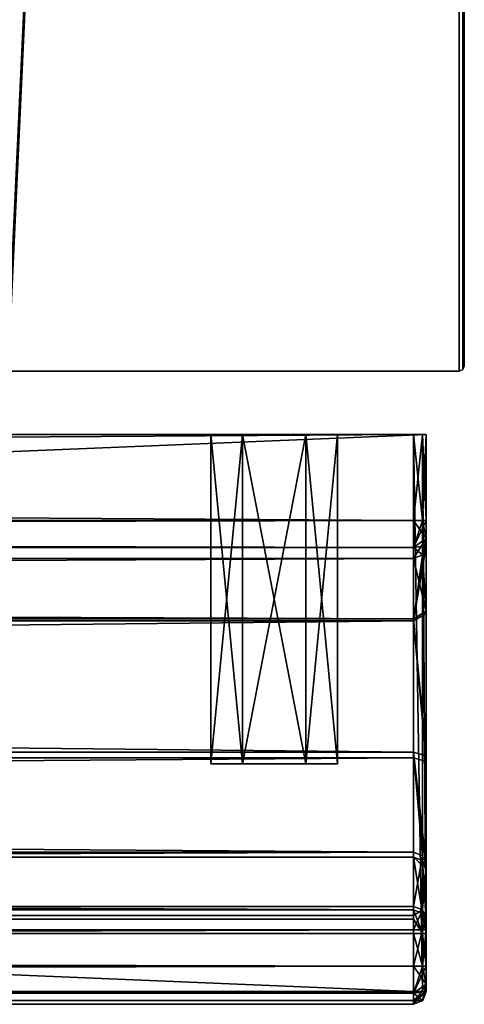
# Model space of a CAD drawing. Units: millimetres. Extents: x -265 to 265, y -409 to 10.
# Drawn here: x 247 to 265, y -409 to -370 of the extents above; entities that cross this region are included whole.
import ezdxf

# ---------------------------------------------------------------- set-up
doc = ezdxf.new("R2010")
doc.units = ezdxf.units.MM
doc.header["$LTSCALE"] = 41.718519
for name, color, linetype in [('330', 7, 'CONTINUOUS'), ('331', 7, 'CONTINUOUS'), ('333', 7, 'CONTINUOUS'), ('334', 7, 'CONTINUOUS'), ('335', 7, 'CONTINUOUS'), ('336', 7, 'CONTINUOUS'), ('353', 7, 'CONTINUOUS'), ('354', 7, 'CONTINUOUS'), ('355', 7, 'CONTINUOUS'), ('356', 7, 'CONTINUOUS'), ('357', 7, 'CONTINUOUS'), ('358', 7, 'CONTINUOUS'), ('359', 7, 'CONTINUOUS'), ('360', 7, 'CONTINUOUS'), ('361', 7, 'CONTINUOUS'), ('362', 7, 'CONTINUOUS'), ('370', 7, 'CONTINUOUS'), ('371', 7, 'CONTINUOUS'), ('372', 7, 'CONTINUOUS'), ('373', 7, 'CONTINUOUS'), ('374', 7, 'CONTINUOUS'), ('375', 7, 'CONTINUOUS'), ('376', 7, 'CONTINUOUS'), ('377', 7, 'CONTINUOUS'), ('382', 7, 'CONTINUOUS'), ('383', 7, 'CONTINUOUS'), ('384', 7, 'CONTINUOUS'), ('385', 7, 'CONTINUOUS'), ('631', 7, 'CONTINUOUS'), ('644', 7, 'CONTINUOUS'), ('645', 7, 'CONTINUOUS'), ('646', 7, 'CONTINUOUS'), ('647', 7, 'CONTINUOUS'), ('648', 7, 'CONTINUOUS'), ('649', 7, 'CONTINUOUS'), ('650', 7, 'CONTINUOUS'), ('651', 7, 'CONTINUOUS'), ('652', 7, 'CONTINUOUS'), ('662', 7, 'CONTINUOUS'), ('663', 7, 'CONTINUOUS'), ('664', 7, 'CONTINUOUS'), ('665', 7, 'CONTINUOUS'), ('666', 7, 'CONTINUOUS'), ('667', 7, 'CONTINUOUS'), ('668', 7, 'CONTINUOUS'), ('669', 7, 'CONTINUOUS'), ('670', 7, 'CONTINUOUS'), ('673', 7, 'CONTINUOUS'), ('674', 7, 'CONTINUOUS'), ('675', 7, 'CONTINUOUS'), ('676', 7, 'CONTINUOUS'), ('677', 7, 'CONTINUOUS'), ('682', 7, 'CONTINUOUS'), ('683', 7, 'CONTINUOUS'), ('686', 7, 'CONTINUOUS'), ('695', 7, 'CONTINUOUS'), ('696', 7, 'CONTINUOUS'), ('698', 7, 'CONTINUOUS'), ('699', 7, 'CONTINUOUS'), ('700', 7, 'CONTINUOUS'), ('701', 7, 'CONTINUOUS'), ('702', 7, 'CONTINUOUS')]:
    doc.layers.add(name, color=color, linetype=linetype)

msp = doc.modelspace()

# ---------------------------------------------------------------- linework, layer by layer
at = {"layer": '330', "linetype": 'Continuous'}
for points in [[(-263, -386.5, -222), (239.4, -386.5, -207.651), (263, -386.5, -222), (-263, -386.5, -222)], [(263, -386.5, -2), (-258.749, -386.5, -9.835), (-263, -386.5, -2), (263, -386.5, -2)], [(-256.251, -386.5, -9.835), (-258.749, -386.5, -9.835), (263, -386.5, -2), (-256.251, -386.5, -9.835)], [(-255, -386.5, -12), (-256.251, -386.5, -9.835), (263, -386.5, -2), (-255, -386.5, -12)], [(-239.7, -386.5, -120.11), (-255, -386.5, -12), (263, -386.5, -2), (-239.7, -386.5, -120.11)], [(-233, -386.5, -120), (-239.7, -386.5, -120.11), (263, -386.5, -2), (-233, -386.5, -120)], [(-226.3, -386.5, -120.11), (-233, -386.5, -120), (263, -386.5, -2), (-226.3, -386.5, -120.11)], [(-226.3, -386.5, -122.3), (-226.3, -386.5, -120.11), (263, -386.5, -2), (-226.3, -386.5, -122.3)], [(226.3, -386.5, -120.11), (-226.3, -386.5, -122.3), (255, -386.5, -12), (226.3, -386.5, -120.11)], [(255, -386.5, -12), (-226.3, -386.5, -122.3), (256.251, -386.5, -9.835), (255, -386.5, -12)], [(256.251, -386.5, -9.835), (-226.3, -386.5, -122.3), (263, -386.5, -2), (256.251, -386.5, -9.835)], [(233, -386.5, -120), (226.3, -386.5, -120.11), (255, -386.5, -12), (233, -386.5, -120)], [(239.7, -386.5, -120.11), (233, -386.5, -120), (255, -386.5, -12), (239.7, -386.5, -120.11)], [(239.4, -386.5, -207.651), (239.7, -386.5, -122.3), (255, -386.5, -12), (239.4, -386.5, -207.651)], [(239.4, -386.5, -207.651), (255, -386.5, -12), (255, -386.5, -202), (239.4, -386.5, -207.651)], [(239.4, -386.5, -207.651), (255, -386.5, -202), (256.251, -386.5, -204.165), (239.4, -386.5, -207.651)], [(258.749, -386.5, -204.165), (239.4, -386.5, -207.651), (256.251, -386.5, -204.165), (258.749, -386.5, -204.165)], [(239.4, -386.5, -207.651), (258.749, -386.5, -204.165), (263, -386.5, -222), (239.4, -386.5, -207.651)], [(239.7, -386.5, -122.3), (239.7, -386.5, -120.11), (255, -386.5, -12), (239.7, -386.5, -122.3)], [(255, -386.5, -12), (256.251, -386.5, -14.165), (255, -386.5, -202), (255, -386.5, -12)], [(255, -386.5, -202), (256.251, -386.5, -14.165), (256.251, -386.5, -199.835), (255, -386.5, -202)], [(258.749, -386.5, -9.835), (256.251, -386.5, -9.835), (263, -386.5, -2), (258.749, -386.5, -9.835)], [(256.251, -386.5, -14.165), (258.749, -386.5, -14.165), (256.251, -386.5, -199.835), (256.251, -386.5, -14.165)], [(256.251, -386.5, -199.835), (258.749, -386.5, -14.165), (258.749, -386.5, -199.835), (256.251, -386.5, -199.835)], [(260, -386.5, -12), (258.749, -386.5, -9.835), (263, -386.5, -2), (260, -386.5, -12)], [(258.749, -386.5, -14.165), (260, -386.5, -12), (258.749, -386.5, -199.835), (258.749, -386.5, -14.165)], [(258.749, -386.5, -199.835), (260, -386.5, -12), (260, -386.5, -202), (258.749, -386.5, -199.835)], [(258.749, -386.5, -204.165), (260, -386.5, -202), (263, -386.5, -222), (258.749, -386.5, -204.165)], [(260, -386.5, -202), (260, -386.5, -12), (263, -386.5, -2), (260, -386.5, -202)], [(263, -386.5, -222), (260, -386.5, -202), (263, -386.5, -2), (263, -386.5, -222)], [(263.354, -386.5, -221.854), (263, -386.5, -222), (263.354, -386.5, -2.146), (263.354, -386.5, -221.854)], [(263.354, -386.5, -2.146), (263, -386.5, -222), (263, -386.5, -2), (263.354, -386.5, -2.146)], [(263.5, -386.5, -221.5), (263.354, -386.5, -221.854), (263.5, -386.5, -2.5), (263.5, -386.5, -221.5)], [(263.5, -386.5, -2.5), (263.354, -386.5, -221.854), (263.354, -386.5, -2.146), (263.5, -386.5, -2.5)]]:
    msp.add_3dface(points, dxfattribs=at)
at = {"layer": '331', "linetype": 'Continuous'}
for points in [[(263, -409, -2.5), (-263, -409, -2.5), (263, -409, -220.5), (263, -409, -2.5)], [(263, -409, -220.5), (-263, -409, -2.5), (-263, -409, -220.5), (263, -409, -220.5)]]:
    msp.add_3dface(points, dxfattribs=at)
at = {"layer": '333', "linetype": 'Continuous'}
for points in [[(-263, -386.5, -222), (263, -386.5, -222), (-263, -389.9, -222), (-263, -386.5, -222)], [(-263, -389.9, -222), (263, -386.5, -222), (263, -389.9, -222), (-263, -389.9, -222)], [(263, -406.065, -222), (263, -407.5, -222), (-263, -407.5, -222), (263, -406.065, -222)], [(-263, -406.065, -222), (263, -406.065, -222), (-263, -407.5, -222), (-263, -406.065, -222)]]:
    msp.add_3dface(points, dxfattribs=at)
at = {"layer": '334', "linetype": 'Continuous'}
for points in [[(263.5, -386.5, -221.5), (263.5, -386.5, -2.5), (263.5, -389.9, -221.5), (263.5, -386.5, -221.5)], [(263.5, -389.9, -221.5), (263.5, -386.5, -2.5), (263.5, -390.607, -221.207), (263.5, -389.9, -221.5)], [(263.5, -390.607, -221.207), (263.5, -386.5, -2.5), (263.5, -390.9, -220.5), (263.5, -390.607, -221.207)], [(263.5, -390.9, -220.5), (263.5, -386.5, -2.5), (263.5, -390.9, -218), (263.5, -390.9, -220.5)], [(263.5, -390.9, -218), (263.5, -386.5, -2.5), (263.5, -393.481, -212.814), (263.5, -390.9, -218)], [(263.5, -393.481, -212.814), (263.5, -386.5, -2.5), (263.5, -399.185, -211.75), (263.5, -393.481, -212.814)], [(263.5, -399.185, -211.75), (263.5, -386.5, -2.5), (263.5, -403.463, -215.656), (263.5, -399.185, -211.75)], [(263.5, -403.463, -215.656), (263.5, -386.5, -2.5), (263.5, -408.5, -220.5), (263.5, -403.463, -215.656)], [(263.5, -408.5, -220.5), (263.5, -386.5, -2.5), (263.5, -408.5, -2.5), (263.5, -408.5, -220.5)], [(263.5, -405.599, -221.18), (263.5, -403.463, -215.656), (263.5, -408.5, -220.5), (263.5, -405.599, -221.18)], [(263.5, -405.782, -221.412), (263.5, -405.599, -221.18), (263.5, -408.207, -221.207), (263.5, -405.782, -221.412)], [(263.5, -408.207, -221.207), (263.5, -405.599, -221.18), (263.5, -408.5, -220.5), (263.5, -408.207, -221.207)], [(263.5, -406.065, -221.5), (263.5, -405.782, -221.412), (263.5, -407.5, -221.5), (263.5, -406.065, -221.5)], [(263.5, -407.5, -221.5), (263.5, -405.782, -221.412), (263.5, -408.207, -221.207), (263.5, -407.5, -221.5)]]:
    msp.add_3dface(points, dxfattribs=at)
at = {"layer": '335', "linetype": 'Continuous'}
for points in [[(263, -386.5, -2), (-263, -386.5, -2), (263, -408.5, -2), (263, -386.5, -2)], [(-263, -386.5, -2), (-263, -408.5, -2), (263, -408.5, -2), (-263, -386.5, -2)]]:
    msp.add_3dface(points, dxfattribs=at)
at = {"layer": '336', "linetype": 'Continuous'}
for points in [[(256.249, -399.5, -14.164), (255, -399.5, -12), (256.249, -399.5, -9.836), (256.249, -399.5, -14.164)], [(256.249, -399.5, -204.164), (255, -399.5, -202), (256.249, -399.5, -199.836), (256.249, -399.5, -204.164)], [(258.751, -399.5, -14.164), (256.249, -399.5, -14.164), (258.751, -399.5, -9.836), (258.751, -399.5, -14.164)], [(258.751, -399.5, -9.836), (256.249, -399.5, -14.164), (256.249, -399.5, -9.836), (258.751, -399.5, -9.836)], [(258.751, -399.5, -204.164), (256.249, -399.5, -204.164), (258.751, -399.5, -199.836), (258.751, -399.5, -204.164)], [(258.751, -399.5, -199.836), (256.249, -399.5, -204.164), (256.249, -399.5, -199.836), (258.751, -399.5, -199.836)], [(260, -399.5, -12), (258.751, -399.5, -14.164), (258.751, -399.5, -9.836), (260, -399.5, -12)], [(260, -399.5, -202), (258.751, -399.5, -204.164), (258.751, -399.5, -199.836), (260, -399.5, -202)]]:
    msp.add_3dface(points, dxfattribs=at)
at = {"layer": '353', "linetype": 'Continuous'}
for points in [[(255, -386.5, -12), (256.251, -386.5, -9.835), (255, -399.5, -12), (255, -386.5, -12)], [(255, -399.5, -12), (256.251, -386.5, -9.835), (256.249, -399.5, -9.836), (255, -399.5, -12)], [(256.251, -386.5, -9.835), (258.749, -386.5, -9.835), (256.249, -399.5, -9.836), (256.251, -386.5, -9.835)], [(258.749, -386.5, -9.835), (258.751, -399.5, -9.836), (256.249, -399.5, -9.836), (258.749, -386.5, -9.835)], [(258.749, -386.5, -9.835), (260, -386.5, -12), (258.751, -399.5, -9.836), (258.749, -386.5, -9.835)], [(260, -386.5, -12), (260, -399.5, -12), (258.751, -399.5, -9.836), (260, -386.5, -12)]]:
    msp.add_3dface(points, dxfattribs=at)
at = {"layer": '354', "linetype": 'Continuous'}
for points in [[(256.251, -386.5, -14.165), (255, -386.5, -12), (256.249, -399.5, -14.164), (256.251, -386.5, -14.165)], [(255, -386.5, -12), (255, -399.5, -12), (256.249, -399.5, -14.164), (255, -386.5, -12)], [(256.251, -386.5, -14.165), (256.249, -399.5, -14.164), (258.751, -399.5, -14.164), (256.251, -386.5, -14.165)], [(258.749, -386.5, -14.165), (256.251, -386.5, -14.165), (258.751, -399.5, -14.164), (258.749, -386.5, -14.165)], [(260, -386.5, -12), (258.749, -386.5, -14.165), (260, -399.5, -12), (260, -386.5, -12)], [(258.749, -386.5, -14.165), (258.751, -399.5, -14.164), (260, -399.5, -12), (258.749, -386.5, -14.165)]]:
    msp.add_3dface(points, dxfattribs=at)
at = {"layer": '355', "linetype": 'Continuous'}
for points in [[(255, -386.5, -202), (256.251, -386.5, -199.835), (255, -399.5, -202), (255, -386.5, -202)], [(255, -399.5, -202), (256.251, -386.5, -199.835), (256.249, -399.5, -199.836), (255, -399.5, -202)], [(256.251, -386.5, -199.835), (258.749, -386.5, -199.835), (256.249, -399.5, -199.836), (256.251, -386.5, -199.835)], [(258.749, -386.5, -199.835), (258.751, -399.5, -199.836), (256.249, -399.5, -199.836), (258.749, -386.5, -199.835)], [(258.749, -386.5, -199.835), (260, -386.5, -202), (258.751, -399.5, -199.836), (258.749, -386.5, -199.835)], [(260, -386.5, -202), (260, -399.5, -202), (258.751, -399.5, -199.836), (260, -386.5, -202)]]:
    msp.add_3dface(points, dxfattribs=at)
at = {"layer": '356', "linetype": 'Continuous'}
for points in [[(256.251, -386.5, -204.165), (255, -386.5, -202), (256.249, -399.5, -204.164), (256.251, -386.5, -204.165)], [(255, -386.5, -202), (255, -399.5, -202), (256.249, -399.5, -204.164), (255, -386.5, -202)], [(256.251, -386.5, -204.165), (256.249, -399.5, -204.164), (258.751, -399.5, -204.164), (256.251, -386.5, -204.165)], [(258.749, -386.5, -204.165), (256.251, -386.5, -204.165), (258.751, -399.5, -204.164), (258.749, -386.5, -204.165)], [(260, -386.5, -202), (258.749, -386.5, -204.165), (260, -399.5, -202), (260, -386.5, -202)], [(258.749, -386.5, -204.165), (258.751, -399.5, -204.164), (260, -399.5, -202), (258.749, -386.5, -204.165)]]:
    msp.add_3dface(points, dxfattribs=at)
at = {"layer": '357', "linetype": 'Continuous'}
for points in [[(263, -391.4, -220.5), (263, -391.4, -218), (-263, -391.4, -218), (263, -391.4, -220.5)], [(-263, -391.4, -220.5), (263, -391.4, -220.5), (-263, -391.4, -218), (-263, -391.4, -220.5)]]:
    msp.add_3dface(points, dxfattribs=at)
at = {"layer": '358', "linetype": 'Continuous'}
for points in [[(-263, -391.4, -218), (263, -391.4, -218), (263, -393.785, -213.211), (-263, -391.4, -218)], [(-263, -391.4, -218), (263, -393.785, -213.211), (-263, -393.785, -213.211), (-263, -391.4, -218)], [(263, -393.785, -213.211), (263, -399.044, -212.23), (-263, -393.785, -213.211), (263, -393.785, -213.211)], [(-263, -393.785, -213.211), (263, -399.044, -212.23), (-263, -399.044, -212.23), (-263, -393.785, -213.211)], [(263, -399.044, -212.23), (263, -402.995, -215.832), (-263, -399.044, -212.23), (263, -399.044, -212.23)], [(-263, -399.044, -212.23), (263, -402.995, -215.832), (-263, -402.995, -215.832), (-263, -399.044, -212.23)]]:
    msp.add_3dface(points, dxfattribs=at)
at = {"layer": '359', "linetype": 'Continuous'}
for points in [[(-263, -402.995, -215.832), (263, -402.995, -215.832), (-263, -405.132, -221.361), (-263, -402.995, -215.832)], [(-263, -405.132, -221.361), (263, -402.995, -215.832), (263, -405.132, -221.361), (-263, -405.132, -221.361)]]:
    msp.add_3dface(points, dxfattribs=at)
at = {"layer": '360', "linetype": 'Continuous'}
for points in [[(-263, -407.5, -222), (263, -407.5, -222), (263, -408.561, -221.561), (-263, -407.5, -222)], [(-263, -408.561, -221.561), (-263, -407.5, -222), (263, -408.561, -221.561), (-263, -408.561, -221.561)], [(263, -409, -220.5), (-263, -409, -220.5), (-263, -408.561, -221.561), (263, -409, -220.5)], [(263, -409, -220.5), (-263, -408.561, -221.561), (263, -408.561, -221.561), (263, -409, -220.5)]]:
    msp.add_3dface(points, dxfattribs=at)
at = {"layer": '361', "linetype": 'Continuous'}
for points in [[(-263, -389.9, -222), (263, -389.9, -222), (263, -390.961, -221.561), (-263, -389.9, -222)], [(-263, -390.961, -221.561), (-263, -389.9, -222), (263, -390.961, -221.561), (-263, -390.961, -221.561)], [(263, -391.4, -220.5), (-263, -391.4, -220.5), (-263, -390.961, -221.561), (263, -391.4, -220.5)], [(263, -391.4, -220.5), (-263, -390.961, -221.561), (263, -390.961, -221.561), (263, -391.4, -220.5)]]:
    msp.add_3dface(points, dxfattribs=at)
at = {"layer": '362', "linetype": 'Continuous'}
for points in [[(-263, -405.132, -221.361), (263, -405.132, -221.361), (263, -405.5, -221.825), (-263, -405.132, -221.361)], [(-263, -405.5, -221.825), (-263, -405.132, -221.361), (263, -405.5, -221.825), (-263, -405.5, -221.825)], [(263, -406.065, -222), (-263, -406.065, -222), (-263, -405.5, -221.825), (263, -406.065, -222)], [(263, -406.065, -222), (-263, -405.5, -221.825), (263, -405.5, -221.825), (263, -406.065, -222)]]:
    msp.add_3dface(points, dxfattribs=at)
at = {"layer": '370', "linetype": 'Continuous'}
for points in [[(263, -408.5, -2), (-263, -408.5, -2), (-263, -408.852, -2.145), (263, -408.5, -2)], [(263, -408.5, -2), (-263, -408.852, -2.145), (263, -408.854, -2.146), (263, -408.5, -2)], [(-263, -408.852, -2.145), (-263, -409, -2.5), (263, -408.854, -2.146), (-263, -408.852, -2.145)], [(-263, -409, -2.5), (263, -409, -2.5), (263, -408.854, -2.146), (-263, -409, -2.5)]]:
    msp.add_3dface(points, dxfattribs=at)
at = {"layer": '371', "linetype": 'Continuous'}
for points in [[(263.354, -386.5, -2.146), (263, -386.5, -2), (263.352, -408.5, -2.145), (263.354, -386.5, -2.146)], [(263, -386.5, -2), (263, -408.5, -2), (263.352, -408.5, -2.145), (263, -386.5, -2)], [(263.5, -408.5, -2.5), (263.354, -386.5, -2.146), (263.352, -408.5, -2.145), (263.5, -408.5, -2.5)], [(263.5, -386.5, -2.5), (263.354, -386.5, -2.146), (263.5, -408.5, -2.5), (263.5, -386.5, -2.5)]]:
    msp.add_3dface(points, dxfattribs=at)
at = {"layer": '372', "linetype": 'Continuous'}
for points in [[(263.5, -408.5, -220.5), (263.5, -408.5, -2.5), (263.352, -408.855, -2.5), (263.5, -408.5, -220.5)], [(263.354, -408.854, -220.5), (263.5, -408.5, -220.5), (263.352, -408.855, -2.5), (263.354, -408.854, -220.5)], [(263, -409, -2.5), (263, -409, -220.5), (263.354, -408.854, -220.5), (263, -409, -2.5)], [(263, -409, -2.5), (263.354, -408.854, -220.5), (263.352, -408.855, -2.5), (263, -409, -2.5)]]:
    msp.add_3dface(points, dxfattribs=at)
at = {"layer": '373', "linetype": 'Continuous'}
for points in [[(263, -407.5, -222), (263, -406.065, -222), (263.354, -406.065, -221.854), (263, -407.5, -222)], [(263.354, -407.5, -221.854), (263, -407.5, -222), (263.354, -406.065, -221.854), (263.354, -407.5, -221.854)], [(263.5, -406.065, -221.5), (263.5, -407.5, -221.5), (263.354, -407.5, -221.854), (263.5, -406.065, -221.5)], [(263.5, -406.065, -221.5), (263.354, -407.5, -221.854), (263.354, -406.065, -221.854), (263.5, -406.065, -221.5)]]:
    msp.add_3dface(points, dxfattribs=at)
at = {"layer": '374', "linetype": 'Continuous'}
for points in [[(263, -405.132, -221.361), (263, -402.995, -215.832), (263.354, -403.133, -215.783), (263, -405.132, -221.361)], [(263, -405.132, -221.361), (263.354, -403.133, -215.783), (263.354, -405.269, -221.308), (263, -405.132, -221.361)], [(263.354, -403.133, -215.783), (263.5, -403.463, -215.656), (263.354, -405.269, -221.308), (263.354, -403.133, -215.783)], [(263.5, -403.463, -215.656), (263.5, -405.599, -221.18), (263.354, -405.269, -221.308), (263.5, -403.463, -215.656)]]:
    msp.add_3dface(points, dxfattribs=at)
at = {"layer": '375', "linetype": 'Continuous'}
for points in [[(263.5, -390.9, -218), (263.5, -393.481, -212.814), (263.354, -391.254, -218), (263.5, -390.9, -218)], [(263.5, -393.481, -212.814), (263, -391.4, -218), (263.354, -391.254, -218), (263.5, -393.481, -212.814)], [(263, -391.4, -218), (263.5, -393.481, -212.814), (263, -393.785, -213.211), (263, -391.4, -218)], [(263.5, -393.481, -212.814), (263.5, -399.185, -211.75), (263, -393.785, -213.211), (263.5, -393.481, -212.814)], [(263.5, -399.185, -211.75), (263, -399.044, -212.23), (263, -393.785, -213.211), (263.5, -399.185, -211.75)], [(263.5, -399.185, -211.75), (263.5, -403.463, -215.656), (263, -399.044, -212.23), (263.5, -399.185, -211.75)], [(263, -399.044, -212.23), (263.5, -403.463, -215.656), (263.354, -403.133, -215.783), (263, -399.044, -212.23)], [(263, -402.995, -215.832), (263, -399.044, -212.23), (263.354, -403.133, -215.783), (263, -402.995, -215.832)]]:
    msp.add_3dface(points, dxfattribs=at)
at = {"layer": '376', "linetype": 'Continuous'}
for points in [[(263.5, -390.9, -220.5), (263.5, -390.9, -218), (263.354, -391.254, -218), (263.5, -390.9, -220.5)], [(263.5, -390.9, -220.5), (263.354, -391.254, -218), (263.354, -391.254, -220.5), (263.5, -390.9, -220.5)], [(263, -391.4, -218), (263, -391.4, -220.5), (263.354, -391.254, -220.5), (263, -391.4, -218)], [(263.354, -391.254, -218), (263, -391.4, -218), (263.354, -391.254, -220.5), (263.354, -391.254, -218)]]:
    msp.add_3dface(points, dxfattribs=at)
at = {"layer": '377', "linetype": 'Continuous'}
for points in [[(263, -386.5, -222), (263.354, -386.5, -221.854), (263, -389.9, -222), (263, -386.5, -222)], [(263, -389.9, -222), (263.354, -386.5, -221.854), (263.354, -389.9, -221.854), (263, -389.9, -222)], [(263.354, -386.5, -221.854), (263.5, -386.5, -221.5), (263.354, -389.9, -221.854), (263.354, -386.5, -221.854)], [(263.5, -386.5, -221.5), (263.5, -389.9, -221.5), (263.354, -389.9, -221.854), (263.5, -386.5, -221.5)]]:
    msp.add_3dface(points, dxfattribs=at)
at = {"layer": '382', "linetype": 'Continuous'}
for points in [[(263, -407.5, -222), (263.5, -408.207, -221.207), (263, -408.561, -221.561), (263, -407.5, -222)], [(263.5, -408.207, -221.207), (263, -407.5, -222), (263.354, -407.5, -221.854), (263.5, -408.207, -221.207)], [(263.5, -407.5, -221.5), (263.5, -408.207, -221.207), (263.354, -407.5, -221.854), (263.5, -407.5, -221.5)], [(263.5, -408.207, -221.207), (263.5, -408.5, -220.5), (263, -408.561, -221.561), (263.5, -408.207, -221.207)], [(263, -408.561, -221.561), (263.5, -408.5, -220.5), (263.354, -408.854, -220.5), (263, -408.561, -221.561)], [(263, -409, -220.5), (263, -408.561, -221.561), (263.354, -408.854, -220.5), (263, -409, -220.5)]]:
    msp.add_3dface(points, dxfattribs=at)
at = {"layer": '383', "linetype": 'Continuous'}
for points in [[(263, -405.5, -221.825), (263, -405.132, -221.361), (263.354, -405.269, -221.308), (263, -405.5, -221.825)], [(263, -406.065, -222), (263, -405.5, -221.825), (263.354, -405.269, -221.308), (263, -406.065, -222)], [(263.354, -406.065, -221.854), (263, -406.065, -222), (263.354, -405.269, -221.308), (263.354, -406.065, -221.854)], [(263.5, -405.599, -221.18), (263.354, -406.065, -221.854), (263.354, -405.269, -221.308), (263.5, -405.599, -221.18)], [(263.5, -405.599, -221.18), (263.5, -405.782, -221.412), (263.354, -406.065, -221.854), (263.5, -405.599, -221.18)], [(263.5, -405.782, -221.412), (263.5, -406.065, -221.5), (263.354, -406.065, -221.854), (263.5, -405.782, -221.412)]]:
    msp.add_3dface(points, dxfattribs=at)
at = {"layer": '384', "linetype": 'Continuous'}
for points in [[(263, -389.9, -222), (263.5, -390.607, -221.207), (263, -390.961, -221.561), (263, -389.9, -222)], [(263.5, -390.607, -221.207), (263, -389.9, -222), (263.354, -389.9, -221.854), (263.5, -390.607, -221.207)], [(263.5, -389.9, -221.5), (263.5, -390.607, -221.207), (263.354, -389.9, -221.854), (263.5, -389.9, -221.5)], [(263.5, -390.607, -221.207), (263.5, -390.9, -220.5), (263, -390.961, -221.561), (263.5, -390.607, -221.207)], [(263, -390.961, -221.561), (263.5, -390.9, -220.5), (263.354, -391.254, -220.5), (263, -390.961, -221.561)], [(263, -391.4, -220.5), (263, -390.961, -221.561), (263.354, -391.254, -220.5), (263, -391.4, -220.5)]]:
    msp.add_3dface(points, dxfattribs=at)
at = {"layer": '385', "linetype": 'Continuous'}
for points in [[(263, -409, -2.5), (263.5, -408.5, -2.5), (263, -408.854, -2.146), (263, -409, -2.5)], [(263.5, -408.5, -2.5), (263, -409, -2.5), (263.352, -408.855, -2.5), (263.5, -408.5, -2.5)], [(263, -408.854, -2.146), (263.5, -408.5, -2.5), (263.352, -408.5, -2.145), (263, -408.854, -2.146)], [(263, -408.5, -2), (263, -408.854, -2.146), (263.352, -408.5, -2.145), (263, -408.5, -2)]]:
    msp.add_3dface(points, dxfattribs=at)
at = {"layer": '631', "linetype": 'Continuous'}
for points in [[(256.249, -399.5, -286.164), (255, -399.5, -284), (256.249, -399.5, -281.836), (256.249, -399.5, -286.164)], [(256.249, -399.5, -532.164), (255, -399.5, -530), (256.249, -399.5, -527.836), (256.249, -399.5, -532.164)], [(258.751, -399.5, -286.164), (256.249, -399.5, -286.164), (258.751, -399.5, -281.836), (258.751, -399.5, -286.164)], [(258.751, -399.5, -281.836), (256.249, -399.5, -286.164), (256.249, -399.5, -281.836), (258.751, -399.5, -281.836)], [(258.751, -399.5, -532.164), (256.249, -399.5, -532.164), (258.751, -399.5, -527.836), (258.751, -399.5, -532.164)], [(258.751, -399.5, -527.836), (256.249, -399.5, -532.164), (256.249, -399.5, -527.836), (258.751, -399.5, -527.836)], [(260, -399.5, -284), (258.751, -399.5, -286.164), (258.751, -399.5, -281.836), (260, -399.5, -284)], [(260, -399.5, -530), (258.751, -399.5, -532.164), (258.751, -399.5, -527.836), (260, -399.5, -530)]]:
    msp.add_3dface(points, dxfattribs=at)
at = {"layer": '644', "linetype": 'Continuous'}
for points in [[(256.249, -399.5, -281.836), (255, -399.5, -284), (256.251, -386.5, -281.835), (256.249, -399.5, -281.836)], [(255, -399.5, -284), (255, -386.5, -284), (256.251, -386.5, -281.835), (255, -399.5, -284)], [(258.751, -399.5, -281.836), (256.249, -399.5, -281.836), (258.749, -386.5, -281.835), (258.751, -399.5, -281.836)], [(258.749, -386.5, -281.835), (256.249, -399.5, -281.836), (256.251, -386.5, -281.835), (258.749, -386.5, -281.835)], [(260, -386.5, -284), (258.751, -399.5, -281.836), (258.749, -386.5, -281.835), (260, -386.5, -284)], [(260, -399.5, -284), (258.751, -399.5, -281.836), (260, -386.5, -284), (260, -399.5, -284)]]:
    msp.add_3dface(points, dxfattribs=at)
at = {"layer": '645', "linetype": 'Continuous'}
for points in [[(255, -399.5, -284), (256.249, -399.5, -286.164), (255, -386.5, -284), (255, -399.5, -284)], [(255, -386.5, -284), (256.249, -399.5, -286.164), (256.251, -386.5, -286.165), (255, -386.5, -284)], [(256.249, -399.5, -286.164), (258.751, -399.5, -286.164), (256.251, -386.5, -286.165), (256.249, -399.5, -286.164)], [(256.251, -386.5, -286.165), (258.751, -399.5, -286.164), (258.749, -386.5, -286.165), (256.251, -386.5, -286.165)], [(258.751, -399.5, -286.164), (260, -399.5, -284), (258.749, -386.5, -286.165), (258.751, -399.5, -286.164)], [(260, -399.5, -284), (260, -386.5, -284), (258.749, -386.5, -286.165), (260, -399.5, -284)]]:
    msp.add_3dface(points, dxfattribs=at)
at = {"layer": '646', "linetype": 'Continuous'}
for points in [[(256.249, -399.5, -527.836), (255, -399.5, -530), (256.251, -386.5, -527.835), (256.249, -399.5, -527.836)], [(255, -399.5, -530), (255, -386.5, -530), (256.251, -386.5, -527.835), (255, -399.5, -530)], [(258.751, -399.5, -527.836), (256.249, -399.5, -527.836), (258.749, -386.5, -527.835), (258.751, -399.5, -527.836)], [(258.749, -386.5, -527.835), (256.249, -399.5, -527.836), (256.251, -386.5, -527.835), (258.749, -386.5, -527.835)], [(260, -386.5, -530), (258.751, -399.5, -527.836), (258.749, -386.5, -527.835), (260, -386.5, -530)], [(260, -399.5, -530), (258.751, -399.5, -527.836), (260, -386.5, -530), (260, -399.5, -530)]]:
    msp.add_3dface(points, dxfattribs=at)
at = {"layer": '647', "linetype": 'Continuous'}
for points in [[(255, -399.5, -530), (256.249, -399.5, -532.164), (255, -386.5, -530), (255, -399.5, -530)], [(255, -386.5, -530), (256.249, -399.5, -532.164), (256.251, -386.5, -532.165), (255, -386.5, -530)], [(256.249, -399.5, -532.164), (258.751, -399.5, -532.164), (256.251, -386.5, -532.165), (256.249, -399.5, -532.164)], [(256.251, -386.5, -532.165), (258.751, -399.5, -532.164), (258.749, -386.5, -532.165), (256.251, -386.5, -532.165)], [(258.751, -399.5, -532.164), (260, -399.5, -530), (258.749, -386.5, -532.165), (258.751, -399.5, -532.164)], [(260, -399.5, -530), (260, -386.5, -530), (258.749, -386.5, -532.165), (260, -399.5, -530)]]:
    msp.add_3dface(points, dxfattribs=at)
at = {"layer": '648', "linetype": 'Continuous'}
for points in [[(239.4, -386.5, -511.65), (255, -386.5, -530), (-263.5, -386.5, -540), (239.4, -386.5, -511.65)], [(255, -386.5, -530), (256.251, -386.5, -532.165), (-263.5, -386.5, -540), (255, -386.5, -530)], [(256.251, -386.5, -532.165), (258.749, -386.5, -532.165), (-263.5, -386.5, -540), (256.251, -386.5, -532.165)], [(-263.5, -386.5, -540), (258.749, -386.5, -532.165), (263.5, -386.5, -540), (-263.5, -386.5, -540)], [(263, -386.5, -224), (-258.749, -386.5, -281.835), (-263, -386.5, -224), (263, -386.5, -224)], [(-256.251, -386.5, -281.835), (-258.749, -386.5, -281.835), (263, -386.5, -224), (-256.251, -386.5, -281.835)], [(-255, -386.5, -284), (-256.251, -386.5, -281.835), (263, -386.5, -224), (-255, -386.5, -284)], [(-239.7, -386.5, -337.609), (-255, -386.5, -284), (263, -386.5, -224), (-239.7, -386.5, -337.609)], [(-233, -386.5, -337.499), (-239.7, -386.5, -337.609), (263, -386.5, -224), (-233, -386.5, -337.499)], [(-226.3, -386.5, -337.609), (-233, -386.5, -337.499), (263, -386.5, -224), (-226.3, -386.5, -337.609)], [(226.3, -386.5, -337.609), (-226.3, -386.5, -339.799), (263, -386.5, -224), (226.3, -386.5, -337.609)], [(-226.3, -386.5, -339.799), (-226.3, -386.5, -337.609), (263, -386.5, -224), (-226.3, -386.5, -339.799)], [(233, -386.5, -337.499), (226.3, -386.5, -337.609), (263, -386.5, -224), (233, -386.5, -337.499)], [(239.7, -386.5, -337.609), (233, -386.5, -337.499), (263, -386.5, -224), (239.7, -386.5, -337.609)], [(239.4, -386.5, -511.65), (239.7, -386.5, -339.799), (255, -386.5, -284), (239.4, -386.5, -511.65)], [(239.4, -386.5, -511.65), (255, -386.5, -284), (255, -386.5, -530), (239.4, -386.5, -511.65)], [(239.7, -386.5, -339.799), (239.7, -386.5, -337.609), (263, -386.5, -224), (239.7, -386.5, -339.799)], [(255, -386.5, -284), (239.7, -386.5, -339.799), (263, -386.5, -224), (255, -386.5, -284)], [(256.251, -386.5, -281.835), (255, -386.5, -284), (263, -386.5, -224), (256.251, -386.5, -281.835)], [(255, -386.5, -284), (256.251, -386.5, -286.165), (255, -386.5, -530), (255, -386.5, -284)], [(255, -386.5, -530), (256.251, -386.5, -286.165), (256.251, -386.5, -527.835), (255, -386.5, -530)], [(258.749, -386.5, -281.835), (256.251, -386.5, -281.835), (263, -386.5, -224), (258.749, -386.5, -281.835)], [(256.251, -386.5, -286.165), (258.749, -386.5, -286.165), (256.251, -386.5, -527.835), (256.251, -386.5, -286.165)], [(258.749, -386.5, -286.165), (258.749, -386.5, -527.835), (256.251, -386.5, -527.835), (258.749, -386.5, -286.165)], [(260, -386.5, -284), (258.749, -386.5, -281.835), (263, -386.5, -224), (260, -386.5, -284)], [(258.749, -386.5, -286.165), (260, -386.5, -284), (258.749, -386.5, -527.835), (258.749, -386.5, -286.165)], [(260, -386.5, -284), (260, -386.5, -530), (258.749, -386.5, -527.835), (260, -386.5, -284)], [(258.749, -386.5, -532.165), (260, -386.5, -530), (263.5, -386.5, -540), (258.749, -386.5, -532.165)], [(260, -386.5, -530), (260, -386.5, -284), (263, -386.5, -224), (260, -386.5, -530)], [(260, -386.5, -530), (263, -386.5, -224), (263.354, -386.5, -224.146), (260, -386.5, -530)], [(263.5, -386.5, -540), (260, -386.5, -530), (263.5, -386.5, -224.5), (263.5, -386.5, -540)], [(263.5, -386.5, -224.5), (260, -386.5, -530), (263.354, -386.5, -224.146), (263.5, -386.5, -224.5)]]:
    msp.add_3dface(points, dxfattribs=at)
at = {"layer": '649', "linetype": 'Continuous'}
for points in [[(263, -409, -539.5), (263, -409, -254), (-263, -409, -254), (263, -409, -539.5)], [(-263, -409, -539.5), (263, -409, -539.5), (-263, -409, -254), (-263, -409, -539.5)]]:
    msp.add_3dface(points, dxfattribs=at)
at = {"layer": '650', "linetype": 'Continuous'}
for points in [[(-263.5, -386.5, -540), (263.5, -386.5, -540), (-263.5, -408.5, -540), (-263.5, -386.5, -540)], [(-263.5, -408.5, -540), (263.5, -386.5, -540), (263.5, -408.5, -540), (-263.5, -408.5, -540)]]:
    msp.add_3dface(points, dxfattribs=at)
at = {"layer": '651', "linetype": 'Continuous'}
for points in [[(263.5, -386.5, -540), (263.5, -386.5, -224.5), (263.5, -408.5, -540), (263.5, -386.5, -540)], [(263.5, -408.5, -540), (263.5, -386.5, -224.5), (263.5, -390.9, -256.5), (263.5, -408.5, -540)], [(263.5, -390.9, -256.5), (263.5, -386.5, -224.5), (263.5, -390.9, -225.5), (263.5, -390.9, -256.5)], [(263.5, -390.9, -225.5), (263.5, -386.5, -224.5), (263.5, -390.607, -224.793), (263.5, -390.9, -225.5)], [(263.5, -390.607, -224.793), (263.5, -386.5, -224.5), (263.5, -389.9, -224.5), (263.5, -390.607, -224.793)], [(263.5, -408.5, -540), (263.5, -390.9, -256.5), (263.5, -393.564, -261.782), (263.5, -408.5, -540)], [(263.5, -399.407, -262.776), (263.5, -408.5, -540), (263.5, -393.564, -261.782), (263.5, -399.407, -262.776)], [(263.5, -403.655, -258.709), (263.5, -408.5, -540), (263.5, -399.407, -262.776), (263.5, -403.655, -258.709)], [(263.5, -408.5, -254), (263.5, -408.5, -540), (263.5, -403.655, -258.709), (263.5, -408.5, -254)], [(263.5, -405.739, -253.32), (263.5, -408.5, -254), (263.5, -403.655, -258.709), (263.5, -405.739, -253.32)], [(263.5, -408.207, -253.293), (263.5, -408.5, -254), (263.5, -405.739, -253.32), (263.5, -408.207, -253.293)], [(263.5, -405.923, -253.088), (263.5, -408.207, -253.293), (263.5, -405.739, -253.32), (263.5, -405.923, -253.088)], [(263.5, -406.205, -253), (263.5, -408.207, -253.293), (263.5, -405.923, -253.088), (263.5, -406.205, -253)], [(263.5, -407.5, -253), (263.5, -408.207, -253.293), (263.5, -406.205, -253), (263.5, -407.5, -253)]]:
    msp.add_3dface(points, dxfattribs=at)
at = {"layer": '652', "linetype": 'Continuous'}
for points in [[(263, -386.5, -224), (-263, -386.5, -224), (263, -389.9, -224), (263, -386.5, -224)], [(-263, -386.5, -224), (-263, -389.9, -224), (263, -389.9, -224), (-263, -386.5, -224)]]:
    msp.add_3dface(points, dxfattribs=at)
at = {"layer": '662', "linetype": 'Continuous'}
for points in [[(263, -406.205, -252.5), (-263, -406.205, -252.5), (263, -407.5, -252.5), (263, -406.205, -252.5)], [(263, -407.5, -252.5), (-263, -406.205, -252.5), (-263, -407.5, -252.5), (263, -407.5, -252.5)]]:
    msp.add_3dface(points, dxfattribs=at)
at = {"layer": '663', "linetype": 'Continuous'}
for points in [[(-263, -403.187, -258.535), (-263, -405.273, -253.139), (263, -405.273, -253.139), (-263, -403.187, -258.535)], [(263, -403.187, -258.535), (-263, -403.187, -258.535), (263, -405.273, -253.139), (263, -403.187, -258.535)]]:
    msp.add_3dface(points, dxfattribs=at)
at = {"layer": '664', "linetype": 'Continuous'}
for points in [[(-263, -391.4, -256.5), (-263, -393.86, -261.379), (263, -391.4, -256.5), (-263, -391.4, -256.5)], [(263, -391.4, -256.5), (-263, -393.86, -261.379), (263, -393.866, -261.384), (263, -391.4, -256.5)], [(-263, -393.86, -261.379), (-263, -399.238, -262.305), (263, -393.866, -261.384), (-263, -393.86, -261.379)], [(263, -393.866, -261.384), (-263, -399.238, -262.305), (263, -399.264, -262.297), (263, -393.866, -261.384)], [(-263, -399.238, -262.305), (-263, -403.187, -258.535), (263, -399.264, -262.297), (-263, -399.238, -262.305)], [(-263, -403.187, -258.535), (263, -403.187, -258.535), (263, -399.264, -262.297), (-263, -403.187, -258.535)]]:
    msp.add_3dface(points, dxfattribs=at)
at = {"layer": '665', "linetype": 'Continuous'}
for points in [[(-263, -391.4, -256.5), (263, -391.4, -256.5), (-263, -391.4, -225.5), (-263, -391.4, -256.5)], [(-263, -391.4, -225.5), (263, -391.4, -256.5), (263, -391.4, -225.5), (-263, -391.4, -225.5)]]:
    msp.add_3dface(points, dxfattribs=at)
at = {"layer": '666', "linetype": 'Continuous'}
for points in [[(263, -405.273, -253.139), (-263, -405.273, -253.139), (-263, -405.64, -252.675), (263, -405.273, -253.139)], [(263, -405.273, -253.139), (-263, -405.64, -252.675), (263, -405.64, -252.675), (263, -405.273, -253.139)], [(-263, -406.205, -252.5), (263, -406.205, -252.5), (263, -405.64, -252.675), (-263, -406.205, -252.5)], [(-263, -405.64, -252.675), (-263, -406.205, -252.5), (263, -405.64, -252.675), (-263, -405.64, -252.675)]]:
    msp.add_3dface(points, dxfattribs=at)
at = {"layer": '667', "linetype": 'Continuous'}
for points in [[(263, -407.5, -252.5), (-263, -407.5, -252.5), (-263, -408.561, -252.939), (263, -407.5, -252.5)], [(263, -408.561, -252.939), (263, -407.5, -252.5), (-263, -408.561, -252.939), (263, -408.561, -252.939)], [(-263, -409, -254), (263, -409, -254), (263, -408.561, -252.939), (-263, -409, -254)], [(-263, -409, -254), (263, -408.561, -252.939), (-263, -408.561, -252.939), (-263, -409, -254)]]:
    msp.add_3dface(points, dxfattribs=at)
at = {"layer": '668', "linetype": 'Continuous'}
for points in [[(263.5, -393.564, -261.782), (263.5, -390.9, -256.5), (263, -393.866, -261.384), (263.5, -393.564, -261.782)], [(263, -393.866, -261.384), (263.5, -390.9, -256.5), (263.354, -391.254, -256.5), (263, -393.866, -261.384)], [(263, -391.4, -256.5), (263, -393.866, -261.384), (263.354, -391.254, -256.5), (263, -391.4, -256.5)], [(263.5, -399.407, -262.776), (263.5, -393.564, -261.782), (263, -393.866, -261.384), (263.5, -399.407, -262.776)], [(263.5, -399.407, -262.776), (263, -393.866, -261.384), (263, -399.264, -262.297), (263.5, -399.407, -262.776)], [(263.5, -403.655, -258.709), (263.5, -399.407, -262.776), (263, -399.264, -262.297), (263.5, -403.655, -258.709)], [(263, -403.187, -258.535), (263.5, -403.655, -258.709), (263, -399.264, -262.297), (263, -403.187, -258.535)], [(263.5, -403.655, -258.709), (263, -403.187, -258.535), (263.354, -403.324, -258.586), (263.5, -403.655, -258.709)]]:
    msp.add_3dface(points, dxfattribs=at)
at = {"layer": '669', "linetype": 'Continuous'}
for points in [[(263.5, -390.9, -256.5), (263.5, -390.9, -225.5), (263.354, -391.254, -225.5), (263.5, -390.9, -256.5)], [(263.354, -391.254, -256.5), (263.5, -390.9, -256.5), (263.354, -391.254, -225.5), (263.354, -391.254, -256.5)], [(263, -391.4, -225.5), (263, -391.4, -256.5), (263.354, -391.254, -256.5), (263, -391.4, -225.5)], [(263, -391.4, -225.5), (263.354, -391.254, -256.5), (263.354, -391.254, -225.5), (263, -391.4, -225.5)]]:
    msp.add_3dface(points, dxfattribs=at)
at = {"layer": '670', "linetype": 'Continuous'}
for points in [[(263, -389.9, -224), (-263, -389.9, -224), (-263, -390.961, -224.439), (263, -389.9, -224)], [(263, -389.9, -224), (-263, -390.961, -224.439), (263, -390.961, -224.439), (263, -389.9, -224)], [(-263, -391.4, -225.5), (263, -391.4, -225.5), (263, -390.961, -224.439), (-263, -391.4, -225.5)], [(-263, -390.961, -224.439), (-263, -391.4, -225.5), (263, -390.961, -224.439), (-263, -390.961, -224.439)]]:
    msp.add_3dface(points, dxfattribs=at)
at = {"layer": '673', "linetype": 'Continuous'}
for points in [[(263.354, -386.5, -224.146), (263, -386.5, -224), (263.354, -389.9, -224.146), (263.354, -386.5, -224.146)], [(263, -386.5, -224), (263, -389.9, -224), (263.354, -389.9, -224.146), (263, -386.5, -224)], [(263.5, -386.5, -224.5), (263.354, -386.5, -224.146), (263.5, -389.9, -224.5), (263.5, -386.5, -224.5)], [(263.5, -389.9, -224.5), (263.354, -386.5, -224.146), (263.354, -389.9, -224.146), (263.5, -389.9, -224.5)]]:
    msp.add_3dface(points, dxfattribs=at)
at = {"layer": '674', "linetype": 'Continuous'}
for points in [[(263, -403.187, -258.535), (263, -405.273, -253.139), (263.354, -405.409, -253.192), (263, -403.187, -258.535)], [(263.354, -403.324, -258.586), (263, -403.187, -258.535), (263.354, -405.409, -253.192), (263.354, -403.324, -258.586)], [(263.5, -405.739, -253.32), (263.5, -403.655, -258.709), (263.354, -403.324, -258.586), (263.5, -405.739, -253.32)], [(263.5, -405.739, -253.32), (263.354, -403.324, -258.586), (263.354, -405.409, -253.192), (263.5, -405.739, -253.32)]]:
    msp.add_3dface(points, dxfattribs=at)
at = {"layer": '675', "linetype": 'Continuous'}
for points in [[(263, -406.205, -252.5), (263, -407.5, -252.5), (263.354, -407.5, -252.646), (263, -406.205, -252.5)], [(263, -406.205, -252.5), (263.354, -407.5, -252.646), (263.354, -406.205, -252.646), (263, -406.205, -252.5)], [(263.5, -407.5, -253), (263.5, -406.205, -253), (263.354, -406.205, -252.646), (263.5, -407.5, -253)], [(263.354, -407.5, -252.646), (263.5, -407.5, -253), (263.354, -406.205, -252.646), (263.354, -407.5, -252.646)]]:
    msp.add_3dface(points, dxfattribs=at)
at = {"layer": '676', "linetype": 'Continuous'}
for points in [[(263.5, -408.5, -540), (263.5, -408.5, -254), (263.354, -408.854, -254), (263.5, -408.5, -540)], [(263.358, -408.849, -539.858), (263.5, -408.5, -540), (263.354, -408.854, -254), (263.358, -408.849, -539.858)], [(263, -409, -254), (263, -409, -539.5), (263.358, -408.849, -539.858), (263, -409, -254)], [(263, -409, -254), (263.358, -408.849, -539.858), (263.354, -408.854, -254), (263, -409, -254)]]:
    msp.add_3dface(points, dxfattribs=at)
at = {"layer": '677', "linetype": 'Continuous'}
for points in [[(-263.5, -408.5, -540), (263.5, -408.5, -540), (263.358, -408.849, -539.858), (-263.5, -408.5, -540)], [(-263.5, -408.5, -540), (263.358, -408.849, -539.858), (-263.358, -408.849, -539.858), (-263.5, -408.5, -540)], [(263, -409, -539.5), (-263, -409, -539.5), (-263.358, -408.849, -539.858), (263, -409, -539.5)], [(263.358, -408.849, -539.858), (263, -409, -539.5), (-263.358, -408.849, -539.858), (263.358, -408.849, -539.858)]]:
    msp.add_3dface(points, dxfattribs=at)
at = {"layer": '682', "linetype": 'Continuous'}
for points in [[(263.5, -408.207, -253.293), (263.5, -407.5, -253), (263, -408.561, -252.939), (263.5, -408.207, -253.293)], [(263, -408.561, -252.939), (263.5, -407.5, -253), (263.354, -407.5, -252.646), (263, -408.561, -252.939)], [(263, -407.5, -252.5), (263, -408.561, -252.939), (263.354, -407.5, -252.646), (263, -407.5, -252.5)], [(263, -409, -254), (263.5, -408.207, -253.293), (263, -408.561, -252.939), (263, -409, -254)], [(263.5, -408.207, -253.293), (263, -409, -254), (263.354, -408.854, -254), (263.5, -408.207, -253.293)], [(263.5, -408.5, -254), (263.5, -408.207, -253.293), (263.354, -408.854, -254), (263.5, -408.5, -254)]]:
    msp.add_3dface(points, dxfattribs=at)
at = {"layer": '683', "linetype": 'Continuous'}
for points in [[(263.5, -390.607, -224.793), (263.5, -389.9, -224.5), (263, -390.961, -224.439), (263.5, -390.607, -224.793)], [(263, -390.961, -224.439), (263.5, -389.9, -224.5), (263.354, -389.9, -224.146), (263, -390.961, -224.439)], [(263, -389.9, -224), (263, -390.961, -224.439), (263.354, -389.9, -224.146), (263, -389.9, -224)], [(263.5, -390.607, -224.793), (263, -391.4, -225.5), (263.354, -391.254, -225.5), (263.5, -390.607, -224.793)], [(263, -391.4, -225.5), (263.5, -390.607, -224.793), (263, -390.961, -224.439), (263, -391.4, -225.5)], [(263.5, -390.9, -225.5), (263.5, -390.607, -224.793), (263.354, -391.254, -225.5), (263.5, -390.9, -225.5)]]:
    msp.add_3dface(points, dxfattribs=at)
at = {"layer": '686', "linetype": 'Continuous'}
for points in [[(263, -405.273, -253.139), (263, -405.64, -252.675), (263.354, -406.205, -252.646), (263, -405.273, -253.139)], [(263.354, -405.409, -253.192), (263, -405.273, -253.139), (263.354, -406.205, -252.646), (263.354, -405.409, -253.192)], [(263.5, -406.205, -253), (263.5, -405.923, -253.088), (263.354, -405.409, -253.192), (263.5, -406.205, -253)], [(263.5, -406.205, -253), (263.354, -405.409, -253.192), (263.354, -406.205, -252.646), (263.5, -406.205, -253)], [(263.5, -405.923, -253.088), (263.5, -405.739, -253.32), (263.354, -405.409, -253.192), (263.5, -405.923, -253.088)], [(263, -405.64, -252.675), (263, -406.205, -252.5), (263.354, -406.205, -252.646), (263, -405.64, -252.675)]]:
    msp.add_3dface(points, dxfattribs=at)
at = {"layer": '695', "color": 9, "linetype": 'Continuous', "true_color": 0xabd4cd}
for points in [[(265, -383.8, -0.2), (265, -383.8, -539.8), (265, 0, -0.2), (265, -383.8, -0.2)], [(265, 0, -0.2), (265, -383.8, -539.8), (265, 0, -539.8), (265, 0, -0.2)]]:
    msp.add_3dface(points, dxfattribs=at)
at = {"layer": '696', "color": 9, "linetype": 'Continuous', "true_color": 0xabd4cd}
for points in [[(247, 0), (247, -384), (264.8, 0), (247, 0)], [(264.8, 0), (247, -384), (264.8, -384), (264.8, 0)]]:
    msp.add_3dface(points, dxfattribs=at)
at = {"layer": '698', "color": 9, "linetype": 'Continuous', "true_color": 0xabd4cd}
for points in [[(247, -383, -540), (247, -80, -540), (264.8, 0, -540), (247, -383, -540)], [(247, -384, -540), (247, -383, -540), (264.8, 0, -540), (247, -384, -540)], [(247, -384, -540), (264.8, 0, -540), (264.8, -384, -540), (247, -384, -540)]]:
    msp.add_3dface(points, dxfattribs=at)
at = {"layer": '699', "color": 9, "linetype": 'Continuous', "true_color": 0xabd4cd}
for points in [[(247, -384), (247, -384, -540), (264.8, -384), (247, -384)], [(264.8, -384), (247, -384, -540), (264.8, -384, -540), (264.8, -384)]]:
    msp.add_3dface(points, dxfattribs=at)
at = {"layer": '700', "color": 9, "linetype": 'Continuous', "true_color": 0xabd4cd}
for points in [[(264.8, 0), (264.8, -384), (264.941, -383.942, -0.058), (264.8, 0)], [(264.941, 0, -0.059), (264.8, 0), (264.941, -383.942, -0.058), (264.941, 0, -0.059)], [(265, -383.8, -0.2), (265, 0, -0.2), (264.941, 0, -0.059), (265, -383.8, -0.2)], [(265, -383.8, -0.2), (264.941, 0, -0.059), (264.941, -383.942, -0.058), (265, -383.8, -0.2)]]:
    msp.add_3dface(points, dxfattribs=at)
at = {"layer": '701', "color": 9, "linetype": 'Continuous', "true_color": 0xabd4cd}
for points in [[(264.8, 0, -540), (264.941, 0, -539.941), (264.8, -384, -540), (264.8, 0, -540)], [(264.8, -384, -540), (264.941, 0, -539.941), (264.941, -383.942, -539.942), (264.8, -384, -540)], [(265, 0, -539.8), (265, -383.8, -539.8), (264.941, -383.942, -539.942), (265, 0, -539.8)], [(264.941, 0, -539.941), (265, 0, -539.8), (264.941, -383.942, -539.942), (264.941, 0, -539.941)]]:
    msp.add_3dface(points, dxfattribs=at)
at = {"layer": '702', "color": 9, "linetype": 'Continuous', "true_color": 0xabd4cd}
for points in [[(264.8, -384), (264.8, -384, -540), (264.941, -383.942, -539.942), (264.8, -384)], [(264.941, -383.942, -0.058), (264.8, -384), (264.941, -383.942, -539.942), (264.941, -383.942, -0.058)], [(265, -383.8, -539.8), (265, -383.8, -0.2), (264.941, -383.942, -0.058), (265, -383.8, -539.8)], [(265, -383.8, -539.8), (264.941, -383.942, -0.058), (264.941, -383.942, -539.942), (265, -383.8, -539.8)]]:
    msp.add_3dface(points, dxfattribs=at)

doc.saveas('drawing.dxf')
